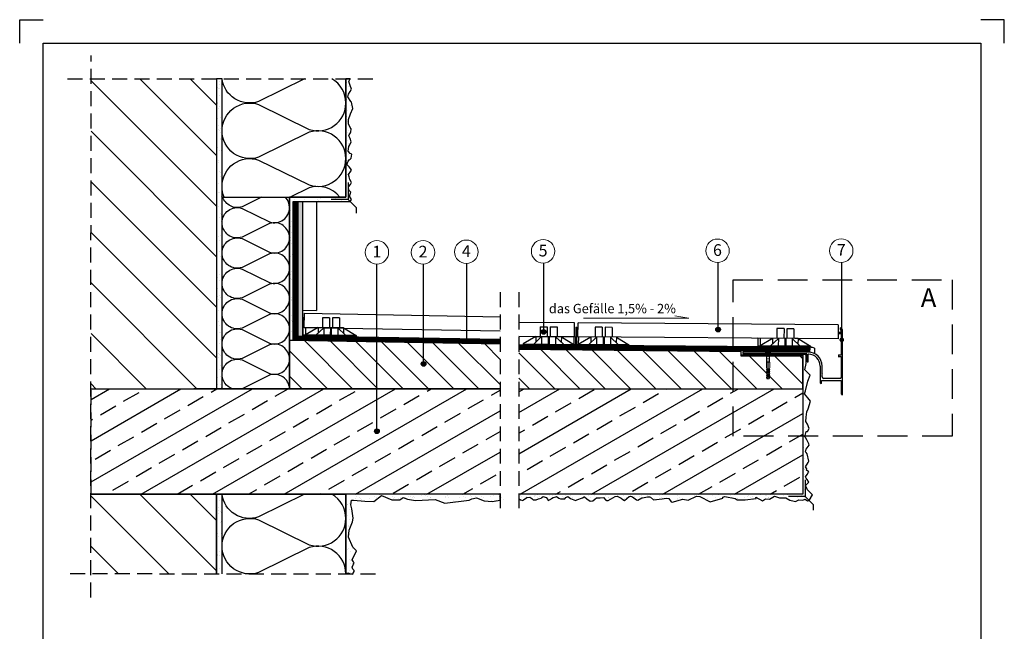
# Model space of a CAD drawing. Units: millimetres. Extents: x 418 to 628, y 237 to 534.
# Drawn here: x 418 to 628, y 404 to 534 of the extents above; entities that cross this region are included whole.
import ezdxf

# ---------------------------------------------------------------- set-up
doc = ezdxf.new("R2010")
doc.units = ezdxf.units.MM
doc.linetypes.add('DASHED', pattern=[19.05, 12.7, -6.35])
doc.linetypes.add('DASHED2', pattern=[9.525, 6.35, -3.175])
for name, color, linetype in [('Hydroizoalcja ', 21, 'DASHED'), ('hydroizolacja', 7, 'Continuous'), ('klej styropian', 7, 'Continuous'), ('Płyta żelbet', 7, 'Continuous'), ('Płytka', 7, 'Continuous'), ('Ramka A4', 7, 'Continuous'), ('Styropian', 7, 'Continuous'), ('Tynk', 7, 'Continuous'), ('wylewka', 7, 'Continuous'), ('Ściana', 7, 'Continuous')]:
    doc.layers.add(name, color=color, linetype=linetype)
for name, color, linetype, lineweight in [('Kapinos', 7, 'Continuous', 30), ('kotwienie', 7, 'Continuous', 13), ('opis', 7, 'Continuous', 30), ('PROFIL', 7, 'Continuous', 30), ('Szczegół', 7, 'DASHED2', 30)]:
    doc.layers.add(name, color=color, linetype=linetype, lineweight=lineweight)
doc.styles.get("Standard").update_dxf_attribs({"font": 'arial.ttf'})
pattern_1 = [(37.5, (-1088.2198, 3560.8925), (-0.0768015, 2.3491835), [0, -1.853184, 0, -2.07264, 0, -1.9812]), (7.5, (-1088.2198, 3560.8925), (2.1577118, 3.4407605), [0, -0.999744, 0, -1.670304, 0, -0.64008]), (327.5, (-1089.7194, 3560.8925), (3.7967634, 0.0068985), [0, -0.6096, 0, -2.19456, 0, -2.86512]), (317.5, (-1089.7194, 3560.8925), (3.665071, 1.0700608), [0, -0.3048, 0, -1.438656, 0, -1.64592])]
pattern_2 = [(37.5, (-1129.3398, 3560.8925), (-0.0768015, 2.3491835), [0, -1.853184, 0, -2.07264, 0, -1.9812]), (7.5, (-1129.3398, 3560.8925), (2.1577118, 3.4407605), [0, -0.999744, 0, -1.670304, 0, -0.64008]), (327.5, (-1130.8394, 3560.8925), (3.7967634, 0.0068985), [0, -0.6096, 0, -2.19456, 0, -2.86512]), (317.5, (-1130.8394, 3560.8925), (3.665071, 1.0700608), [0, -0.3048, 0, -1.438656, 0, -1.64592])]

msp = doc.modelspace()

# ---------------------------------------------------------------- hatches: boundary and pattern name
at = {"layer": 'klej styropian'}
h = msp.add_hatch(dxfattribs=at)
h.set_pattern_fill('ANSI31', color=256, scale=2.4, angle=90)
h.set_pattern_definition([(135, (-128.568, 1104.465), (-5.388154, -5.388154), [])])
h.paths.add_polyline_path([(433.06, 455.62), (433.06, 521.69), (459.8, 521.69), (459.8, 455.62)])
h = msp.add_hatch(dxfattribs=at)
h.set_pattern_fill('AR-SAND', color=256, scale=0.048)
h.set_pattern_definition(pattern_1)
h.paths.add_polyline_path([(459.8, 455.62), (459.8, 521.69), (461, 521.69), (461, 496.48), (461, 491.02), (461, 484.55), (461, 478.09), (461, 471.62), (461, 465.16), (461, 458.69), (461, 455.62)])
h = msp.add_hatch(dxfattribs=at)
h.set_pattern_fill('AR-SAND', color=256, scale=0.048)
h.set_pattern_definition(pattern_1)
h.paths.add_polyline_path([(475.4, 468.39), (475.4, 474.85), (475.4, 481.32), (475.4, 487.79), (475.4, 494.25), (475.4, 496.48), (475.52, 496.48), (486.1, 496.48), (487.4, 496.48), (487.91, 495.97), (488.36, 495.52), (476.36, 495.52), (476.36, 466.15), (475.4, 466.16)])
h = msp.add_hatch(dxfattribs=at)
h.set_pattern_fill('ANSI31', color=256, scale=1.2, angle=90)
h.set_pattern_definition([(135, (-1624.82, 6540.3557), (-2.6940768, -2.6940768), [])])
h.paths.add_polyline_path([(524.3, 463.97), (571.72, 463.52), (571.72, 462.75), (571.72, 462.55), (577.11, 462.55), (577.11, 461.29), (577.09, 461.29), (577.09, 460.15), (577.17, 459.9), (577.17, 459.74), (577.09, 459.74), (577.17, 459.5), (577.17, 459.33), (577.09, 459.33), (577.17, 459.09), (577.17, 458.92), (577.09, 458.92), (577.17, 458.68), (577.17, 458.51), (577.09, 458.51), (577.17, 458.27), (577.17, 458.11), (577.09, 458.11), (577.21, 457.7), (577.4, 457.7), (577.4, 461.29), (577.46, 461.29), (577.51, 461.29), (577.51, 457.7), (577.7, 457.7), (577.82, 458.11), (577.74, 458.11), (577.74, 458.27), (577.82, 458.51), (577.74, 458.51), (577.74, 458.68), (577.82, 458.92), (577.74, 458.92), (577.74, 459.09), (577.82, 459.33), (577.74, 459.33), (577.74, 459.5), (577.82, 459.74), (577.74, 459.74), (577.74, 459.9), (577.82, 460.15), (577.82, 461.29), (577.8, 461.29), (577.8, 462.55), (584.88, 462.55), (584.88, 455.62), (524.3, 455.62)])
h.paths.add_polyline_path([(477.78, 465.92), (520.3, 465.18), (520.3, 455.62), (475.4, 455.62), (475.4, 461.92), (475.4, 465.96)])
h = msp.add_hatch(dxfattribs=at)
h.set_pattern_fill('AR-SAND', color=256, scale=0.048)
h.set_pattern_definition(pattern_2)
h.paths.add_polyline_path([(524.18, 432.09), (524.18, 433.12), (584.88, 433.12), (584.88, 462.95), (585.61, 462.95), (585.55, 462.04), (585.88, 461.64), (585.55, 461.02), (585.33, 459.67), (585.51, 459.45), (586.9, 458.54), (585.95, 457.23), (585.44, 455.18), (585.22, 454.56), (585.92, 453.69), (586.5, 452.96), (585.99, 451.35), (585.73, 450.7), (585.59, 449.53), (585.48, 448.62), (585.88, 448.07), (586.21, 447.16), (585.88, 446.54), (585.55, 446.5), (585.33, 445.35), (585.42, 445.23), (585.76, 444.7), (586.15, 443.88), (586.21, 443.59), (585.58, 442.73), (585.43, 442.17), (585.55, 442.06), (585.78, 441.72), (586.16, 440.2), (586.02, 439.91), (585.42, 438.98), (585.73, 438.58), (585.66, 438.23), (586.13, 437.89), (586.11, 437.84), (585.83, 437.37), (585.47, 436.86), (585.61, 436.58), (585.81, 436.25), (586.12, 435.72), (585.41, 434.98), (585.86, 434.08), (585.99, 433.91), (586.96, 433.01), (586.2, 431.8), (585.86, 431.7), (585.34, 432.11), (584.85, 431.87), (583.99, 431.53), (583.33, 431.6), (582.09, 432.11), (581.26, 432.6), (579.91, 432.35), (578.81, 432.74), (577.74, 432.08), (577.43, 431.46), (576.29, 431.42), (574.87, 432.53), (574.9, 432.25), (572.59, 431.91), (570.9, 431.94), (570.41, 432.22), (568.22, 432.66), (567.79, 432.53), (567.79, 432.32), (565.13, 431.49), (562.88, 432.67), (562.16, 432.7), (560.4, 431.84), (559.71, 431.74), (557.02, 431.44), (556.81, 431.52), (556.26, 432.21), (555.7, 432.32), (554.86, 432.18), (553.04, 431.96), (552.39, 432.51), (552.14, 432.59), (551.75, 432.59), (550.68, 432.37), (550.55, 432.37), (549.66, 431.85), (549.41, 431.91), (548.54, 432.57), (548.15, 432.74), (547.8, 432.65), (546.81, 431.8), (546.51, 432.01), (546.15, 432.27), (545.27, 432.7), (544.83, 432.62), (543.34, 431.77), (543.02, 431.8), (542.86, 431.88), (542.38, 432.41), (541.68, 432.34), (541.34, 432.34), (540.87, 432.37), (540.5, 432.08), (540.11, 431.71), (539.53, 431.66), (538.82, 432.15), (538.3, 432.57), (538.21, 432.57), (537.89, 432.35), (536.66, 431.93), (536.39, 431.82), (535.29, 432.21), (534.74, 432.64), (534.36, 432.4), (534.12, 432.16), (533.68, 432.15), (533.22, 432.16), (532.83, 432.32), (532.35, 432.67), (532.2, 432.57), (531.64, 432.44), (531.24, 432.22), (531.14, 432.05), (530.58, 431.82), (530.51, 431.99), (530.1, 432.41), (529.46, 432.62), (529.22, 432.46), (529.05, 432.29), (528.48, 432.16), (528.02, 431.97), (527.33, 431.94), (527.05, 432.24), (526.66, 432.5), (526, 432.44), (525.33, 431.97), (525.16, 431.8), (524.69, 431.94), (524.37, 432.14)])
h = msp.add_hatch(dxfattribs=at)
h.set_pattern_fill('ANSI33', color=256, scale=1.2, angle=345)
h.set_pattern_definition([(30, (-1088.22, 3560.8925), (-3.81, 6.599114), []), (30, (-1083.015, 3559.498), (-3.81, 6.599114), [3.81, -1.905])])
h.paths.add_polyline_path([(520.3, 433.12), (433.06, 433.12), (433.06, 455.62), (520.3, 455.62)])
h = msp.add_hatch(dxfattribs=at)
h.set_pattern_fill('ANSI33', color=256, scale=1.2, angle=345)
h.set_pattern_definition([(30, (-1129.34, 3560.8925), (-3.81, 6.599114), []), (30, (-1124.135, 3559.498), (-3.81, 6.599114), [3.81, -1.905])])
h.paths.add_polyline_path([(584.88, 455.62), (524.3, 455.62), (524.3, 433.12), (584.88, 433.12), (584.88, 455.62)])
h = msp.add_hatch(dxfattribs=at)
h.set_pattern_fill('ANSI31', color=256, scale=2.4, angle=90)
h.set_pattern_definition([(135, (-128.568, 1015.9004), (-5.388154, -5.388154), [])])
h.paths.add_polyline_path([(433.06, 416.13), (459.8, 416.13), (459.8, 433.12), (433.06, 433.12)])
h = msp.add_hatch(dxfattribs=at)
h.set_pattern_fill('AR-SAND', color=256, scale=0.048)
h.set_pattern_definition(pattern_2)
h.paths.add_polyline_path([(461, 416.12), (461, 422.05), (461, 433.12), (459.8, 433.12), (459.8, 416.12)])
h = msp.add_hatch(dxfattribs=at)
h.set_pattern_fill('AR-SAND', color=256, scale=0.048)
h.set_pattern_definition(pattern_2)
h.paths.add_polyline_path([(487.4, 427.98), (487.4, 433.12), (520.3, 433.12), (521.27, 432.13), (519.9, 431.76), (518.61, 431.59), (516.89, 431.73), (515.24, 432.38), (514.26, 432.15), (513.7, 431.85), (508.53, 431.26), (506.46, 431.99), (502.25, 431.76), (500.54, 432.1), (499.61, 432.46), (498.91, 431.93), (497.25, 431.93), (494.98, 432.86), (493.38, 431.59), (491.47, 431.68), (489.06, 431.9), (488.58, 431.87), (488.44, 430.86), (488.67, 429.99), (489, 428), (488.84, 427.27), (488.13, 425.45), (487.94, 423.96), (488.89, 421.83), (489.65, 421.07), (488.76, 419.18), (489.06, 418.75), (489.2, 418.42), (489.07, 418.2), (488.76, 417.59), (488.93, 417.15), (489.16, 416.89), (489.19, 416.63), (488.97, 416.31), (488.83, 416.19), (488.73, 416.12), (488.41, 416.19), (487.8, 416.34), (487.4, 416.13)])
at = {"layer": 'opis'}
h = msp.add_hatch(color=256, dxfattribs=at)
h.dxf.hatch_style = 1
h.paths.add_polyline_path([(567.3, 468.25, 1), (566.3, 468.25, 1)])
h = msp.add_hatch(color=256, dxfattribs=at)
h.dxf.hatch_style = 1
h.paths.add_polyline_path([(513.73, 465.8, 1), (512.73, 465.8, 1)])
h = msp.add_hatch(color=256, dxfattribs=at)
h.dxf.hatch_style = 1
h.paths.add_polyline_path([(530.09, 467.74, 1), (529.09, 467.74, 1)])
h = msp.add_hatch(color=256, dxfattribs=at)
h.dxf.hatch_style = 1
h.paths.add_polyline_path([(593.68, 466.05, 1), (592.68, 466.05, 1)])
h = msp.add_hatch(color=256, dxfattribs=at)
h.dxf.hatch_style = 1
h.paths.add_polyline_path([(504.5, 460.92, 1), (503.5, 460.92, 1)])
h = msp.add_hatch(color=256, dxfattribs=at)
h.dxf.hatch_style = 1
h.paths.add_polyline_path([(494.53, 446.55, 1), (493.53, 446.55, 1)])
at = {"layer": 'PROFIL'}
h = msp.add_hatch(color=254, dxfattribs=at)
h.dxf.hatch_style = 1
h.paths.add_polyline_path([(477.16, 466.93), (478.16, 466.92), (478.16, 472.85), (478.16, 495.52), (477.16, 495.52)])
at = {"layer": 'Tynk'}
h = msp.add_hatch(dxfattribs=at)
h.set_pattern_fill('AR-SAND', color=256, scale=0.048)
h.set_pattern_definition(pattern_1)
h.paths.add_polyline_path([(487.4, 496.48), (487.4, 504.69), (487.4, 516.54), (487.4, 521.69), (488.36, 521.69), (488.01, 521.13), (488.35, 520.25), (488.64, 519.47), (488.3, 518.97), (487.96, 518.44), (487.85, 517.89), (488.46, 516.84), (488.59, 516.73), (488.93, 515.34), (488.41, 514.21), (487.96, 513.05), (487.96, 512.08), (488.3, 511.35), (488.56, 511.06), (488.48, 510.3), (488.41, 510.16), (488.09, 509.77), (488.06, 509.56), (488.35, 508.96), (488.51, 508.27), (488.27, 507.62), (488.04, 507.25), (487.93, 506.27), (488.33, 505.8), (488.7, 505.62), (488.54, 504.77), (488.33, 504.6), (488.1, 504.4), (487.87, 504.16), (487.59, 503.46), (488.15, 502.96), (488.42, 502.55), (488.61, 502.24), (488.46, 502.02), (487.98, 501.32), (488.15, 500.8), (488.23, 500.25), (488.63, 499.56), (488.42, 499.18), (487.99, 498.7), (488.05, 497.99), (488.47, 497.55), (488.2, 496.66), (488.62, 495.94), (488.36, 495.52), (487.91, 495.97)])

# ---------------------------------------------------------------- linework, layer by layer
at = {"linetype": 'DASHED2', "ltscale": 0.5}
for p, q in [((433.04, 411.12), (433.06, 526.69)), ((428.06, 521.69), (493.36, 521.69)), ((520.3, 476.18), (520.3, 428.8)), ((524.3, 476.18), (524.3, 428.8)), ((493.73, 416.11), (428.04, 416.13))]:
    msp.add_line(p, q, dxfattribs=at)
for p, q in [((487.4, 521.69), (487.4, 496.48)), ((487.4, 521.69), (487.4, 496.48)), ((475.4, 496.48), (475.4, 466.16)), ((478.24, 470.78), (478.21, 466.88)), ((478.24, 470.78), (478.48, 470.78)), ((478.48, 470.78), (478.46, 468.68)), ((482.43, 470.75), (482.41, 468.65)), ((483.93, 470.73), (482.43, 470.75)), ((483.93, 470.73), (483.91, 468.63)), ((484.55, 470.73), (484.54, 468.63)), ((486.05, 470.71), (484.55, 470.73)), ((486.05, 470.71), (486.04, 468.61)), ((486.91, 468.61), (478.46, 468.68)), ((478.82, 468.68), (478.81, 467.09)), ((481.5, 468.65), (478.81, 467.09)), ((482.72, 468.64), (481.02, 467.07)), ((481.5, 468.65), (481.49, 467.51)), ((482.72, 468.64), (482.7, 467.05)), ((484.1, 468.63), (484.09, 467.04)), ((484.31, 468.63), (484.3, 467.04)), ((485.7, 468.62), (485.68, 467.03)), ((485.7, 468.62), (487.36, 467.01)), ((486.91, 468.61), (486.9, 467.46)), ((486.91, 468.61), (489.58, 466.99)), ((536.16, 469.68), (524.34, 469.78)), ((528.85, 468.84), (528.83, 466.74)), ((528.85, 468.84), (530.35, 468.83)), ((530.35, 468.83), (530.33, 466.73)), ((530.98, 468.82), (530.96, 466.72)), ((530.98, 468.82), (532.48, 468.81)), ((532.48, 468.81), (532.46, 466.71)), ((536.43, 468.77), (536.39, 464.87)), ((536.43, 468.77), (536.67, 468.77)), ((536.67, 468.77), (536.63, 464.87)), ((592.41, 469.23), (536.95, 469.68)), ((540.61, 468.74), (540.59, 466.64)), ((542.11, 468.72), (540.61, 468.74)), ((542.11, 468.72), (542.09, 466.62)), ((542.74, 468.72), (542.72, 466.62)), ((544.24, 468.71), (542.74, 468.72)), ((544.24, 468.71), (544.22, 466.61)), ((579.36, 468.45), (579.35, 466.35)), ((580.86, 468.44), (579.36, 468.45)), ((580.86, 468.44), (580.85, 466.34)), ((581.49, 468.43), (581.47, 466.33)), ((582.99, 468.42), (581.49, 468.43)), ((582.99, 468.42), (582.97, 466.32)), ((489.58, 466.99), (478.21, 467.09)), ((489.58, 466.78), (478.21, 466.88)), ((489.58, 466.99), (489.58, 466.78)), ((536.14, 466.68), (524.32, 466.78)), ((527.96, 466.75), (525.26, 465.18)), ((529.17, 466.74), (527.48, 465.16)), ((527.96, 466.75), (527.95, 465.6)), ((527.96, 466.75), (536.53, 466.67)), ((529.17, 466.74), (529.16, 465.15)), ((530.56, 466.72), (530.54, 465.13)), ((530.56, 466.72), (530.77, 466.72)), ((530.77, 466.72), (530.75, 465.13)), ((532.15, 466.71), (532.14, 465.12)), ((532.15, 466.71), (533.82, 465.11)), ((533.37, 466.7), (533.36, 465.55)), ((533.37, 466.7), (536.03, 465.09)), ((536.05, 466.68), (536.03, 465.09)), ((536.53, 466.67), (536.51, 464.87)), ((545.1, 466.6), (536.53, 466.67)), ((592.38, 466.23), (536.92, 466.68)), ((537.01, 466.67), (536.99, 465.08)), ((539.69, 466.65), (536.99, 465.08)), ((540.9, 466.63), (539.21, 465.06)), ((539.69, 466.65), (539.68, 465.5)), ((540.9, 466.63), (540.89, 465.04)), ((542.29, 466.62), (542.27, 465.03)), ((542.5, 466.62), (542.29, 466.62)), ((542.5, 466.62), (542.48, 465.03)), ((543.88, 466.61), (543.87, 465.02)), ((543.88, 466.61), (545.55, 465)), ((545.1, 466.6), (545.09, 465.45)), ((545.1, 466.6), (547.76, 464.98)), ((575.28, 466.39), (575.26, 464.59)), ((583.85, 466.31), (575.28, 466.39)), ((575.76, 466.38), (575.75, 464.79)), ((578.44, 466.36), (575.75, 464.79)), ((579.65, 466.35), (577.96, 464.77)), ((578.44, 466.36), (578.43, 465.21)), ((579.65, 466.35), (579.64, 464.76)), ((581.04, 466.34), (581.03, 464.75)), ((581.25, 466.33), (581.04, 466.34)), ((581.25, 466.33), (581.24, 464.74)), ((582.63, 466.32), (582.62, 464.73)), ((582.63, 466.32), (584.3, 464.72)), ((583.85, 466.31), (583.84, 465.16)), ((583.85, 466.31), (586.52, 464.7)), ((586.51, 464.48), (524.3, 464.98)), ((525.26, 465.18), (525.26, 464.97)), ((525.26, 465.18), (536.51, 465.08)), ((525.26, 464.97), (536.51, 464.87)), ((536.4, 465.82), (536.64, 465.82)), ((547.76, 464.98), (536.51, 465.08)), ((547.76, 464.77), (536.51, 464.87)), ((547.76, 464.77), (547.76, 464.98)), ((547.76, 464.98), (547.76, 464.77)), ((586.51, 464.49), (575.26, 464.59)), ((586.52, 464.7), (575.27, 464.8)), ((586.51, 464.49), (586.52, 464.7)), ((586.52, 464.7), (586.51, 464.49)), ((587.37, 464.29), (587.37, 463.1)), ((487.4, 433.12), (487.4, 416.13)), ((487.4, 433.12), (487.4, 416.13))]:
    msp.add_line(p, q)
msp.add_lwpolyline([(524.3, 432.12), (524.37, 432.14), (524.69, 431.94), (525.16, 431.8), (525.33, 431.97), (526, 432.44), (526.66, 432.5), (527.05, 432.24), (527.33, 431.94), (528.02, 431.97), (528.48, 432.16), (529.05, 432.29), (529.22, 432.46), (529.46, 432.62), (530.1, 432.41), (530.51, 431.99), (530.58, 431.82), (531.14, 432.05), (531.24, 432.22), (531.64, 432.44), (532.2, 432.57), (532.35, 432.67), (532.83, 432.32), (533.22, 432.16), (533.68, 432.15), (534.12, 432.16), (534.36, 432.4), (534.74, 432.64), (535.29, 432.21), (536.39, 431.82), (536.66, 431.93), (537.89, 432.35), (538.21, 432.57), (538.3, 432.57), (538.82, 432.15), (539.53, 431.66), (540.11, 431.71), (540.5, 432.08), (540.87, 432.37), (541.34, 432.34), (541.68, 432.34), (542.38, 432.41), (542.86, 431.88), (543.02, 431.8), (543.34, 431.77), (544.83, 432.62), (545.27, 432.7), (546.15, 432.27), (546.51, 432.01), (546.81, 431.8), (547.8, 432.65), (548.15, 432.74), (548.54, 432.57), (549.41, 431.91), (549.66, 431.85), (550.55, 432.37), (550.68, 432.37), (551.75, 432.59), (552.14, 432.59), (552.39, 432.51), (553.04, 431.96), (554.86, 432.18), (555.7, 432.32), (556.26, 432.21), (556.81, 431.52), (557.02, 431.44), (559.25, 432.08), (560.4, 431.84), (562.16, 432.7), (562.88, 432.67), (565.13, 431.49), (567.79, 432.32), (567.79, 432.53), (568.22, 432.66), (570.41, 432.22), (570.9, 431.94), (572.59, 431.91), (574.9, 432.25), (574.87, 432.53), (576.29, 431.73), (576.91, 432.12), (577.74, 432.08), (578.81, 432.74), (579.91, 432.35), (581.26, 432.38), (582.09, 431.86), (583.33, 431.6), (583.99, 431.94), (584.85, 431.87), (585.34, 432.11), (585.86, 431.7), (586.2, 431.8), (586.96, 433.01), (585.99, 433.91), (585.86, 434.08), (585.41, 434.98), (586.12, 435.72), (585.81, 436.25), (585.61, 436.58), (585.47, 436.86), (585.83, 437.37), (586.11, 437.84), (586.13, 437.89), (585.66, 438.23), (585.73, 438.58), (585.42, 438.98), (586.02, 439.91), (586.16, 440.2), (585.78, 441.72), (585.55, 442.06), (585.43, 442.17), (585.58, 442.73), (586.21, 443.59), (586.15, 443.88), (585.76, 444.7), (585.42, 445.23), (585.33, 445.35), (585.55, 446.5), (585.88, 446.54), (586.21, 447.16), (585.88, 448.07), (585.48, 448.62), (585.59, 449.53), (585.73, 450.7), (585.99, 451.35), (586.5, 452.96), (585.92, 453.69), (585.22, 454.56), (585.44, 455.18), (585.95, 457.23), (586.44, 458.54), (585.51, 459.45), (585.33, 459.67), (585.55, 461.02), (585.6, 461.64), (585.55, 462.04), (585.61, 462.95), (584.88, 462.95), (584.88, 433.12), (524.3, 433.12)])
msp.add_lwpolyline([(520.3, 433.12), (433.06, 433.12), (433.06, 455.62)], dxfattribs=at)
at = {"layer": 'Hydroizoalcja ', "color": 7, "ltscale": 0.4}
for points, const_width in [([(476.66, 466.95), (476.66, 495.52)], 1), ([(520.3, 465.68), (476.16, 466.46)], 1), ([(586.51, 463.97), (524.31, 464.48)], 1), ([(584.88, 462.75), (571.72, 462.75)], 0.4)]:
    msp.add_lwpolyline(points, dxfattribs=dict(at, const_width=const_width))
at = {"layer": 'hydroizolacja'}
msp.add_line((532.91, 464.48), (532.9, 464.18), dxfattribs=at)
at = {"layer": 'Kapinos'}
for p, q in [((487.91, 499.57), (487.91, 495.97)), ((487.91, 495.97), (484.31, 495.97)), ((487.91, 495.97), (489.61, 494.27)), ((489.61, 494.27), (489.61, 493.07)), ((585.39, 436.22), (585.39, 432.62)), ((585.39, 436.22), (585.39, 432.62)), ((585.39, 432.62), (581.79, 432.62)), ((585.39, 432.62), (581.79, 432.62)), ((585.39, 432.62), (587.09, 430.92)), ((585.39, 432.62), (587.09, 430.92)), ((587.09, 430.92), (587.09, 429.72)), ((587.09, 430.92), (587.09, 429.72))]:
    msp.add_line(p, q, dxfattribs=at)
at = {"layer": 'klej styropian'}
for p, q in [((475.4, 455.62), (475.4, 496.48)), ((476.16, 495.52), (477.16, 495.52)), ((477.16, 495.52), (477.16, 465.93)), ((478.16, 495.52), (478.16, 465.93)), ((481.16, 495.52), (481.15, 472.32)), ((461, 455.62), (455, 455.62)), ((487.4, 455.62), (485, 455.62)), ((489.8, 455.62), (487.4, 455.62)), ((456.34, 433.12), (462.34, 433.12))]:
    msp.add_line(p, q, dxfattribs=at)
for points in [[(459.8, 521.69), (459.8, 455.62), (461, 455.62), (461, 521.69), (459.8, 521.69)], [(487.4, 496.48), (475.4, 496.48), (475.4, 465.96), (476.16, 465.95), (476.16, 495.52), (488.36, 495.52)], [(459.8, 433.12), (459.8, 416.13)], [(461, 416.13), (461, 433.12), (459.8, 433.12)]]:
    msp.add_lwpolyline(points, dxfattribs=at)
at = {"layer": 'kotwienie'}
for p, q in [((538.07, 470.66), (560.53, 470.66)), ((560.53, 470.66), (557.55, 471.19))]:
    msp.add_line(p, q, dxfattribs=at)
at = {"layer": 'kotwienie', "lineweight": 20}
for p, q in [((576.9, 463.35), (576.9, 463.41)), ((576.9, 463.41), (576.98, 463.41)), ((576.9, 463.35), (577.46, 463.35)), ((576.9, 463.35), (577.11, 463.04)), ((576.98, 463.46), (577.46, 463.46)), ((576.98, 463.41), (576.98, 463.46)), ((578.01, 463.41), (576.98, 463.41)), ((577.11, 463.04), (577.46, 463.04)), ((577.11, 461.29), (577.11, 463.04)), ((577.93, 463.46), (577.46, 463.46)), ((578.01, 463.35), (577.46, 463.35)), ((577.8, 463.04), (577.46, 463.04)), ((578.01, 463.35), (577.8, 463.04)), ((577.8, 461.29), (577.8, 463.04)), ((577.93, 463.41), (577.93, 463.46)), ((578.01, 463.35), (578.01, 463.41)), ((577.09, 460.15), (577.09, 461.29)), ((577.09, 461.29), (577.11, 461.29)), ((577.11, 461.29), (577.46, 461.29)), ((577.34, 459.9), (577.17, 459.9)), ((577.17, 459.9), (577.17, 459.74)), ((577.29, 461.29), (577.29, 461.29)), ((577.34, 459.74), (577.34, 459.9)), ((577.4, 461.29), (577.4, 457.7)), ((577.8, 461.29), (577.46, 461.29)), ((577.51, 461.29), (577.51, 457.7)), ((577.57, 459.9), (577.74, 459.9)), ((577.57, 459.74), (577.57, 459.9)), ((577.62, 461.29), (577.62, 461.29)), ((577.74, 459.9), (577.74, 459.74)), ((577.82, 461.29), (577.8, 461.29)), ((577.82, 460.15), (577.82, 461.29)), ((577.34, 459.74), (577.09, 459.74)), ((577.34, 459.33), (577.09, 459.33)), ((577.34, 458.92), (577.09, 458.92)), ((577.34, 458.51), (577.09, 458.51)), ((577.09, 458.11), (577.34, 458.11)), ((577.34, 459.5), (577.17, 459.5)), ((577.17, 459.5), (577.17, 459.33)), ((577.34, 459.09), (577.17, 459.09)), ((577.17, 459.09), (577.17, 458.92)), ((577.34, 458.68), (577.17, 458.68)), ((577.17, 458.68), (577.17, 458.51)), ((577.34, 458.27), (577.17, 458.27)), ((577.17, 458.27), (577.17, 458.11)), ((577.34, 459.33), (577.34, 459.5)), ((577.34, 458.92), (577.34, 459.09)), ((577.34, 458.51), (577.34, 458.68)), ((577.34, 458.11), (577.34, 458.27)), ((577.57, 459.74), (577.82, 459.74)), ((577.57, 459.5), (577.74, 459.5)), ((577.57, 459.33), (577.57, 459.5)), ((577.57, 459.33), (577.82, 459.33)), ((577.57, 459.09), (577.74, 459.09)), ((577.57, 458.92), (577.57, 459.09)), ((577.57, 458.92), (577.82, 458.92)), ((577.57, 458.68), (577.74, 458.68)), ((577.57, 458.51), (577.57, 458.68)), ((577.57, 458.51), (577.82, 458.51)), ((577.57, 458.27), (577.74, 458.27)), ((577.57, 458.11), (577.57, 458.27)), ((577.82, 458.11), (577.57, 458.11)), ((577.74, 459.5), (577.74, 459.33)), ((577.74, 459.09), (577.74, 458.92)), ((577.74, 458.68), (577.74, 458.51)), ((577.74, 458.27), (577.74, 458.11)), ((577.4, 457.7), (577.21, 457.7)), ((577.51, 457.7), (577.7, 457.7))]:
    msp.add_line(p, q, dxfattribs=at)
at = {"layer": 'kotwienie', "linetype": 'DASHED2', "lineweight": 20, "ltscale": 0.06}
for p, q in [((576.98, 463.41), (577.29, 463.08)), ((577.29, 461.29), (577.29, 463.08)), ((577.29, 463.08), (577.62, 463.08)), ((577.93, 463.41), (577.62, 463.08)), ((577.62, 461.29), (577.62, 463.08))]:
    msp.add_line(p, q, dxfattribs=at)
at = {"layer": 'kotwienie', "linetype": 'Continuous', "lineweight": 20}
for p, q in [((577.17, 459.9), (577.09, 460.15)), ((577.74, 459.9), (577.82, 460.15)), ((577.17, 459.5), (577.09, 459.74)), ((577.17, 459.09), (577.09, 459.33)), ((577.17, 458.68), (577.09, 458.92)), ((577.17, 458.27), (577.09, 458.51)), ((577.21, 457.7), (577.09, 458.11)), ((577.7, 457.7), (577.82, 458.11)), ((577.74, 459.5), (577.82, 459.74)), ((577.74, 459.09), (577.82, 459.33)), ((577.74, 458.68), (577.82, 458.92)), ((577.74, 458.27), (577.82, 458.51))]:
    msp.add_line(p, q, dxfattribs=at)
at = {"layer": 'kotwienie'}
for centre in [(494.03, 484.7), (503.87, 484.7), (513.11, 484.82), (529.48, 484.93), (566.68, 485.04), (593.06, 485.06)]:
    msp.add_circle(centre, 2.5, dxfattribs=at)
at = {"layer": 'opis'}
for p, q in [((494.03, 446.55), (494.03, 482.2)), ((504, 460.92), (504, 482.2)), ((513.24, 466.3), (513.24, 482.32)), ((529.61, 468.24), (529.61, 482.43)), ((566.8, 468.25), (566.81, 482.54)), ((593.19, 466.54), (593.19, 482.56)), ((536.14, 466.68), (536.16, 469.68)), ((536.92, 466.68), (536.95, 469.68))]:
    msp.add_line(p, q, dxfattribs=at)
for centre in [(566.8, 468.25), (513.23, 465.8), (529.59, 467.74), (504, 460.92), (494.03, 446.55)]:
    msp.add_circle(centre, 0.5, dxfattribs=at)
at = {"layer": 'PROFIL', "color": 7, "linetype": 'Continuous'}
for p, q in [((592.83, 468.58), (592.83, 468.34)), ((592.45, 467.59), (592.45, 467.4)), ((592.97, 467.63), (592.48, 467.63)), ((592.48, 467.37), (593.02, 467.37)), ((593, 468.13), (593, 467.66)), ((593.06, 467.33), (593.06, 462.79)), ((593.32, 454.42), (593.32, 468.13)), ((572.08, 463.38), (572.08, 463.19)), ((586.04, 463.42), (572.12, 463.42)), ((572.12, 463.16), (585.61, 463.12)), ((585.78, 462.95), (585.78, 461.42)), ((586.04, 461.42), (586.04, 462.97)), ((592.45, 462.72), (592.45, 462.53)), ((593.02, 462.76), (592.48, 462.76)), ((592.48, 462.5), (593.02, 462.5)), ((593.06, 462.46), (593.06, 458)), ((585.82, 461.39), (586.01, 461.39)), ((588.57, 460.47), (588.57, 456.91)), ((588.99, 458.92), (588.99, 460.47)), ((588.97, 458.89), (588.96, 458.89)), ((588.96, 458.83), (588.97, 458.83)), ((588.99, 458.79), (588.99, 458.8)), ((588.99, 458.17), (588.99, 458.59)), ((592.88, 457.82), (589.33, 457.82)), ((588.59, 456.88), (588.78, 456.76)), ((588.83, 456.79), (588.83, 457.37)), ((588.86, 457.41), (593.02, 457.41)), ((593.06, 457.37), (593.06, 454.59)), ((593.1, 454.47), (593.18, 454.37))]:
    msp.add_line(p, q, dxfattribs=at)
for centre, radius, start, end in [((592.86, 468.58), 0.0346, 85.5883, 180), ((592.86, 468.34), 0.0346, 180, 260.4059), ((592.83, 468.13), 0.173, 0, 80.4059), ((592.83, 468.13), 0.485, 0, 85.5883), ((592.48, 467.59), 0.0346, 90, 180), ((592.48, 467.4), 0.0346, 180, 270), ((592.97, 467.66), 0.0346, 270, 0), ((593.02, 467.33), 0.0346, 0, 90), ((586.04, 460.47), 4.04, 70.7408, 83.2901), ((572.12, 463.38), 0.0346, 90, 180), ((572.12, 463.19), 0.0346, 180, 269.8551), ((585.61, 462.95), 0.173, 0, 89.8551), ((586.04, 460.47), 2.94, 0, 90), ((586.08, 462.97), 0.0346, 89.2042, 180), ((586.04, 460.47), 2.53, 0, 89.2042), ((592.48, 462.72), 0.0346, 90, 180), ((592.48, 462.53), 0.0346, 180, 270), ((593.02, 462.79), 0.0346, 270, 0), ((593.02, 462.46), 0.0346, 0, 90), ((585.82, 461.42), 0.0346, 180, 270), ((586.01, 461.42), 0.0346, 270, 0), ((588.99, 458.86), 0.0346, 127.5, 232.5), ((589.08, 458.69), 0.13, 142.1364, 217.8636), ((588.95, 458.92), 0.0346, 307.5, 0), ((588.95, 458.8), 0.0346, 0, 52.5), ((588.95, 458.79), 0.0346, 322.1364, 0), ((588.95, 458.59), 0.0346, 0, 37.8636), ((589.33, 458.17), 0.346, 180, 270), ((592.88, 458), 0.173, 270, 0), ((588.6, 456.91), 0.0346, 180, 238.3), ((588.79, 456.79), 0.0346, 238.3, 0), ((588.86, 457.37), 0.0346, 90, 180), ((593.02, 457.37), 0.0346, 0, 90), ((593.24, 454.59), 0.182, 180, 218.8), ((593.24, 454.42), 0.0779, 218.8, 0)]:
    msp.add_arc(centre, radius, start, end, dxfattribs=at)
at = {"layer": 'Płyta żelbet'}
for p, q in [((433.06, 455.62), (520.3, 455.62)), ((524.3, 455.62), (584.88, 455.62)), ((584.88, 455.62), (584.88, 433.12)), ((520.3, 433.12), (433.06, 433.12)), ((584.88, 433.12), (524.3, 433.12))]:
    msp.add_line(p, q, dxfattribs=at)
msp.add_lwpolyline([(433.09, 455.62), (520.3, 455.62)], dxfattribs=at)
at = {"layer": 'Płytka'}
for p, q in [((461, 496.48), (475.4, 496.48)), ((478.51, 468.68), (478.57, 471.71)), ((592.41, 469.23), (592.38, 466.23)), ((584.88, 455.62), (584.88, 462.34)), ((439.62, 433.12), (433.06, 433.12))]:
    msp.add_line(p, q, dxfattribs=at)
at = {"layer": 'Ramka A4', "color": 1}
for p, q in [((417.85, 529.31), (417.85, 534.31)), ((417.85, 534.31), (422.85, 534.31)), ((417.85, 529.31), (417.85, 534.31)), ((627.85, 534.31), (622.85, 534.31)), ((627.85, 529.31), (627.85, 534.31))]:
    msp.add_line(p, q, dxfattribs=at)
at = {"layer": 'Ramka A4'}
for p, q in [((422.85, 242.31), (422.85, 529.31)), ((422.85, 529.31), (622.85, 529.31)), ((622.85, 529.31), (622.85, 242.31))]:
    msp.add_line(p, q, dxfattribs=at)
at = {"layer": 'Styropian'}
for p, q in [((461, 455.62), (461, 521.69)), ((487.4, 496.48), (487.4, 521.69)), ((461, 496.48), (487.4, 496.48)), ((485, 455.62), (461, 455.62)), ((487.4, 433.12), (462.34, 433.12)), ((487.4, 416.13), (487.4, 433.12))]:
    msp.add_line(p, q, dxfattribs=at)
at = {"layer": 'Styropian', "flags": 128}
for points in [[(461.46, 496.48, -0.099431), (461, 498.76, -0.511918), (468.8, 504.39), (479.6, 499.07, 0.511918), (487.4, 504.69, 0.511918), (479.6, 510.31), (468.8, 504.99, -0.511918), (461, 510.62, -0.511918), (468.8, 516.24), (479.6, 510.92, 0.511918), (487.4, 516.54, 0.269182), (484.42, 521.69, 0.269182)], [(478.58, 521.69), (468.75, 516.85, -0.470927), (461, 521.69)], [(486.1, 496.48, 0.318008), (479.55, 498.46), (475.52, 496.48)], [(463.21, 455.62, -0.322845), (461, 458.69, -0.511918), (465.26, 461.76), (471.15, 458.86, 0.511918), (475.4, 461.92, 0.511918), (471.15, 464.99), (465.26, 462.09, -0.511918), (461, 465.16, -0.511918), (465.26, 468.22), (471.15, 465.32, 0.511918), (475.4, 468.39, 0.511918), (471.15, 471.46), (465.26, 468.56, -0.511918), (461, 471.62, -0.511918), (465.26, 474.69), (471.15, 471.79, 0.511918), (475.4, 474.85, 0.511918), (471.15, 477.92), (465.26, 475.02, -0.511918), (461, 478.09, -0.511918), (465.26, 481.15), (471.15, 478.25, 0.511918), (475.4, 481.32, 0.511918), (471.15, 484.39), (465.26, 481.49, -0.511918), (461, 484.55, -0.511918), (465.26, 487.62), (471.15, 484.72, 0.511918), (475.4, 487.79, 0.511918), (471.15, 490.85), (465.26, 487.95, -0.511918), (461, 491.02, -0.511918), (465.26, 494.08), (471.15, 491.18, 0.511918), (475.4, 494.25, 0.192049), (474.52, 496.48)], [(469.44, 496.48), (465.26, 494.42, -0.415569), (461.16, 496.48)], [(475.4, 455.62, 0.495833), (471.15, 458.53), (465.26, 455.62, -0.00002), (465.26, 455.62, -0.00002)], [(487.4, 416.13, 0.511918), (479.6, 421.75), (468.8, 416.43, -0.511918), (461, 422.05, -0.511918), (468.8, 427.67), (479.6, 422.36, 0.511918), (487.4, 427.98, 0.269182), (484.42, 433.12)], [(478.58, 433.12), (468.75, 428.28, -0.470927), (461, 433.12)]]:
    msp.add_lwpolyline(points, format="xyb", dxfattribs=at)
at = {"layer": 'Styropian'}
for points in [[(461, 496.48), (475.4, 496.48), (475.4, 455.62), (461, 455.62), (461, 496.48)], [(461, 433.12), (487.4, 433.12), (487.4, 416.13)], [(461, 416.13), (461, 433.12)]]:
    msp.add_lwpolyline(points, dxfattribs=at)
at = {"layer": 'Tynk'}
for points in [[(488.36, 495.52), (488.62, 495.94), (488.2, 496.66), (488.47, 497.55), (488.05, 497.99), (487.99, 498.7), (488.42, 499.18), (488.63, 499.56), (488.23, 500.25), (488.15, 500.8), (487.98, 501.32), (488.46, 502.02), (488.61, 502.24), (488.42, 502.55), (488.15, 502.96), (487.59, 503.46), (487.87, 504.16), (488.1, 504.4), (488.33, 504.6), (488.54, 504.77), (488.7, 505.62), (488.33, 505.8), (487.93, 506.27), (488.04, 507.25), (488.27, 507.62), (488.51, 508.27), (488.35, 508.96), (488.06, 509.56), (488.09, 509.77), (488.41, 510.16), (488.48, 510.3), (488.56, 511.06), (488.3, 511.35), (487.96, 512.08), (487.96, 513.05), (488.41, 514.21), (488.93, 515.34), (488.59, 516.73), (488.46, 516.84), (487.85, 517.89), (487.96, 518.44), (488.3, 518.97), (488.64, 519.47), (488.35, 520.25), (488.01, 521.13), (488.36, 521.69), (487.4, 521.69), (487.4, 496.48)], [(487.4, 416.13), (487.8, 416.34), (488.41, 416.19), (488.73, 416.12), (488.83, 416.19), (488.97, 416.31), (489.19, 416.63), (489.16, 416.89), (488.93, 417.15), (488.76, 417.59), (489.07, 418.2), (489.2, 418.42), (489.06, 418.75), (488.76, 419.18), (489.65, 421.07), (488.89, 421.83), (487.94, 423.96), (488.13, 425.45), (488.84, 427.27), (489, 428), (488.67, 429.99), (488.44, 430.86), (488.58, 431.87), (489.06, 431.9), (491.47, 431.68), (493.38, 431.59), (494.98, 432.86), (497.25, 431.93), (498.91, 431.93), (499.61, 432.46), (500.54, 432.1), (502.25, 431.76), (506.46, 431.99), (508.53, 431.26), (513.7, 431.85), (514.26, 432.15), (515.24, 432.38), (516.89, 431.73), (518.61, 431.59), (519.9, 431.76), (520.3, 431.87), (520.3, 433.12), (487.4, 433.12), (487.4, 416.13)]]:
    msp.add_lwpolyline(points, dxfattribs=at)
at = {"layer": 'wylewka'}
for p, q in [((571.72, 463.52), (524.3, 463.97)), ((571.72, 462.55), (571.72, 463.52)), ((584.88, 462.55), (571.72, 462.55))]:
    msp.add_line(p, q, dxfattribs=at)
for points in [[(478.16, 472.37), (481.16, 472.32)], [(478.57, 471.71), (520.39, 470.98)], [(478.51, 468.68), (520.33, 467.98)], [(477.16, 466.93), (520.3, 466.18)], [(520.3, 455.62), (475.4, 455.62), (475.4, 466.16)], [(475.4, 465.96), (520.3, 465.18)]]:
    msp.add_lwpolyline(points, dxfattribs=at)
at = {"layer": 'Ściana'}
for p, q in [((470, 455.62), (455, 455.62)), ((433.06, 433.12), (457.54, 433.12))]:
    msp.add_line(p, q, dxfattribs=at)
msp.add_lwpolyline([(459.8, 416.13), (459.8, 433.12), (433.06, 433.12)], dxfattribs=at)

# ---------------------------------------------------------------- texts
at = {"layer": 'kotwienie', "insert": (530.71, 473.72), "char_height": 2, "width": 31.8951, "attachment_point": 1}
msp.add_mtext('das Gefälle 1,5% - 2%', dxfattribs=at)
at = {"layer": 'Szczegół', "char_height": 2.5, "width": 5.7003, "attachment_point": 1}
for s, insert in [('1', (493.08, 486.11)), ('2', (502.92, 486.11)), ('4', (512.15, 486.22)), ('5', (528.53, 486.33)), ('6', (565.72, 486.44)), ('7', (592.11, 486.46))]:
    msp.add_mtext(s, dxfattribs=dict(at, insert=insert))
at = {"layer": 'Szczegół', "insert": (610.03, 477.05), "char_height": 4, "width": 5.7003, "attachment_point": 1, "bg_fill": 2}
msp.add_mtext('A', dxfattribs=at)

# ---------------------------------------------------------------- next in the draw order: linework, layer by layer
at = {"layer": 'opis', "linetype": 'DASHED2', "lineweight": 30}
msp.add_lwpolyline([(569.99, 478.86), (616.7, 478.86), (616.7, 445.51), (569.99, 445.51)], close=True, dxfattribs=at)

doc.saveas('drawing.dxf')
